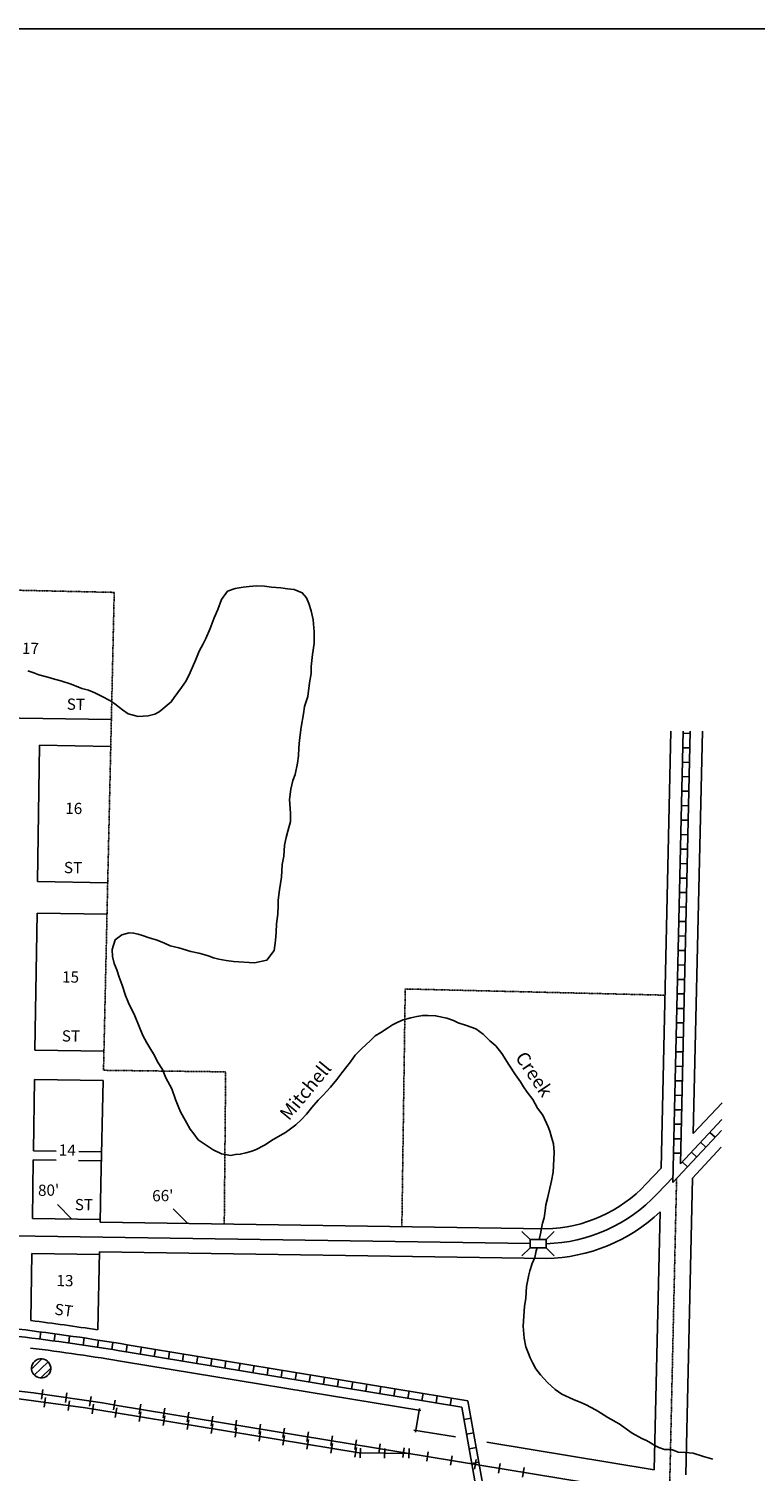
# Model space of a CAD drawing. Extents: x 1048575 to 1082645, y 15991100 to 16037538.
# Drawn here: x 1074912 to 1076528, y 16016474 to 16019683 of the extents above; entities that cross this region are included whole.
import ezdxf
from ezdxf.enums import TextEntityAlignment as Align

# ---------------------------------------------------------------- set-up
doc = ezdxf.new("R2010")
doc.units = 0
doc.header["$MEASUREMENT"] = 0
doc.linetypes.add('DGN_STYLE_2', pattern=[0.0011, 0, -0.0011])
for name, color, linetype in [('L10', 7, 'CONTINUOUS'), ('L11', 7, 'CONTINUOUS'), ('L13', 7, 'CONTINUOUS'), ('L15', 7, 'CONTINUOUS'), ('L18', 7, 'CONTINUOUS'), ('L2', 7, 'CONTINUOUS'), ('L23', 7, 'CONTINUOUS'), ('L3', 7, 'CONTINUOUS'), ('L5', 7, 'CONTINUOUS'), ('L58', 7, 'CONTINUOUS'), ('L7', 7, 'CONTINUOUS'), ('L8', 7, 'CONTINUOUS'), ('L9', 7, 'CONTINUOUS')]:
    doc.layers.add(name, color=color, linetype=linetype)
doc.styles.add('STYLE-FONT002', font='font002.shx')
doc.styles.add('STYLE-FONT023', font='font023.shx')

# ---------------------------------------------------------------- blocks, each defined once
blk = doc.blocks.new('CMBR_1')
at = {"layer": 'L15', "color": 7, "linetype": 'CONTINUOUS'}
for p, q in [((0, 298), (-298, 597)), ((597, 298), (895, 597)), ((0, 0), (-298, -298)), ((0, 298), (0, 0)), ((0, 298), (597, 298)), ((0, 0), (597, 0)), ((597, 298), (597, 0)), ((597, 0), (895, -298))]:
    blk.add_line(p, q, dxfattribs=at)
blk = doc.blocks.new('BULK_1')
at = {"layer": 'L10', "color": 7, "linetype": 'CONTINUOUS'}
for p, q in [((-356, -34), (25, 348)), ((-248, -257), (257, 240)), ((-8, -357), (356, 8))]:
    blk.add_line(p, q, dxfattribs=at)
blk.add_ellipse((0, 0), major_axis=(178, -308), ratio=0.99935, dxfattribs=at)

msp = doc.modelspace()

# ---------------------------------------------------------------- linework, layer by layer
at = {"layer": 'L11', "color": 220, "linetype": 'CONTINUOUS'}
for p, q in [((1074940.3, 16016634.8), (1074943.4, 16016656.2)), ((1074993.8, 16016627.1), (1074996.8, 16016648.5)), ((1074945.9, 16016617), (1074948.9, 16016638.4)), ((1074999.4, 16016609.6), (1075002.3, 16016631)), ((1075047.2, 16016619.3), (1075050.3, 16016640.7)), ((1075052.6, 16016601.9), (1075056, 16016623.2)), ((1075100.4, 16016611.2), (1075103.8, 16016632.5)), ((1075104.3, 16016593.7), (1075107.8, 16016615)), ((1075161.1, 16016623.1), (1075157.6, 16016601.8)), ((1075214.4, 16016614.3), (1075210.9, 16016593)), ((1075157.6, 16016584.9), (1075161.1, 16016606.2)), ((1075210.9, 16016576.1), (1075214.4, 16016597.4)), ((1075267.7, 16016605.5), (1075264.2, 16016584.2)), ((1075264.2, 16016567.3), (1075267.7, 16016588.6)), ((1075321, 16016596.7), (1075317.5, 16016575.4)), ((1075374.3, 16016587.9), (1075370.7, 16016566.6)), ((1075317.5, 16016558.5), (1075321, 16016579.9)), ((1075370.7, 16016549.8), (1075374.2, 16016571.1)), ((1075427.5, 16016579.2), (1075424, 16016557.8)), ((1075424, 16016541), (1075427.5, 16016562.3)), ((1075480.8, 16016570.4), (1075477.3, 16016549.1)), ((1075477.3, 16016532.2), (1075480.8, 16016553.5)), ((1075534.1, 16016561.6), (1075530.6, 16016540.3)), ((1075587.4, 16016552.8), (1075583.9, 16016531.5)), ((1075530.6, 16016523.4), (1075534.1, 16016544.7)), ((1075583.9, 16016514.6), (1075587.4, 16016535.9)), ((1075640.7, 16016544), (1075637.1, 16016522.7)), ((1075637.1, 16016505.8), (1075640.6, 16016527.1)), ((1075649.7, 16016525.9), (1075649.4, 16016504.3)), ((1075693.9, 16016535.2), (1075690.4, 16016513.9)), ((1075703.7, 16016525.2), (1075703.4, 16016503.6)), ((1075747.2, 16016526.4), (1075743.7, 16016505.1)), ((1075757.7, 16016524.6), (1075757.4, 16016503)), ((1075800.5, 16016517.6), (1075797, 16016496.3)), ((1075853.8, 16016508.8), (1075850.3, 16016487.5)), ((1075907.1, 16016500), (1075903.5, 16016478.7)), ((1075960.3, 16016491.3), (1075956.8, 16016469.9)), ((1076013.6, 16016482.5), (1076010.1, 16016461.2))]:
    msp.add_line(p, q, dxfattribs=at)
at = {"layer": 'L11', "color": 220, "linetype": 'CONTINUOUS', "flags": 128}
for points in [[(1073061.9, 16016580.4), (1073214.9, 16016609.7), (1073368.7, 16016634.7), (1073523.2, 16016655.4), (1073678.1, 16016671.9), (1073833.5, 16016684.1), (1073989.1, 16016691.9), (1074144.9, 16016695.4), (1074300.7, 16016694.7), (1074456.5, 16016689.5), (1074612, 16016680.1), (1074767.2, 16016666.4), (1074922, 16016648.4), (1075076.2, 16016626.1), (1075108.8, 16016620.8)], [(1073333.1, 16016612.4), (1073487.2, 16016634.2), (1073641.8, 16016651.7), (1073796.8, 16016664.9), (1073952.2, 16016673.8), (1074107.7, 16016678.3), (1074263.3, 16016678.6), (1074418.8, 16016674.5), (1074574.2, 16016666.1), (1074729.3, 16016653.4), (1074884, 16016636.4), (1075038.1, 16016615.1), (1075106.1, 16016604.4)], [(1076438.1, 16016401.5), (1075108.8, 16016620.8)], [(1075106.1, 16016604.4), (1075646.9, 16016515.1)], [(1075757.5, 16016513.8), (1075646.9, 16016515.1)]]:
    msp.add_lwpolyline(points, dxfattribs=at)
at = {"layer": 'L13', "color": 7, "linetype": 'CONTINUOUS', "flags": 128}
msp.add_lwpolyline([(1078946.7, 16019682.6), (1072066.8, 16019682.6)], dxfattribs=at)
at = {"layer": 'L18', "color": 7, "linetype": 'CONTINUOUS'}
for p, q in [((1075095.6, 16018146.6), (1074731, 16018152.1)), ((1076318.5, 16017148.6), (1076340.3, 16018120.6)), ((1076390.2, 16017225.2), (1076410.3, 16018120.4)), ((1074935.8, 16018089), (1074931.2, 16017785.7)), ((1075094.2, 16018086.6), (1074935.8, 16018089)), ((1075087.4, 16017783.3), (1074931.2, 16017785.7)), ((1074930.2, 16017715.7), (1074925.5, 16017411.1)), ((1075085.9, 16017713.3), (1074930.2, 16017715.7)), ((1075079, 16017408.8), (1074925.6, 16017411.1)), ((1074924.5, 16017345.7), (1074922.1, 16017187.2)), ((1075077.6, 16017343.4), (1074924.6, 16017345.7)), ((1075072.4, 16017113.7), (1075077.6, 16017343.4)), ((1076454.5, 16017293.8), (1076390.2, 16017225.2)), ((1076452.3, 16017195), (1076388, 16017126.3)), ((1074921.8, 16017167.2), (1074919.9, 16017036.5)), ((1074972.8, 16017166.5), (1074921.8, 16017167.2)), ((1074973.1, 16017186.5), (1074922.1, 16017187.2)), ((1075073.6, 16017164.9), (1075022.8, 16017165.7)), ((1075074, 16017184.9), (1075023.1, 16017185.7)), ((1076318.5, 16017148.6), (1076285.6, 16017113.6)), ((1076373.2, 16016466.2), (1076388, 16017126.3)), ((1075072.4, 16017113.7), (1075070.5, 16017028.2)), ((1074919.9, 16017036.5), (1075070.6, 16017034.2)), ((1076303.4, 16016477.7), (1076316.3, 16017050.9)), ((1075070.5, 16017028.2), (1076062.1, 16017013.2)), ((1074918.7, 16016958.5), (1074916.4, 16016809.4)), ((1074918.7, 16016958.5), (1075068.9, 16016956.2)), ((1075069, 16016962.2), (1075065.1, 16016788.7)), ((1075069, 16016962.2), (1076063.3, 16016947.1)), ((1075784, 16016609.1), (1075124.8, 16016717.8)), ((1075780.7, 16016613.6), (1075772.1, 16016561.3)), ((1075860.9, 16016550.7), (1075768.8, 16016565.9)), ((1076303.4, 16016477.7), (1075930.9, 16016539.1))]:
    msp.add_line(p, q, dxfattribs=at)
for centre, radius, start, end in [((1076054.3, 16017330.1), 317, 271.41, 316.8653), ((1076054.3, 16017330.3), 383, 271.347, 313.158)]:
    msp.add_arc(centre, radius, start, end, dxfattribs=at)
at = {"layer": 'L18', "color": 7, "linetype": 'CONTINUOUS', "extrusion": (0, 0, -1)}
for radius, start, end in [(5780.3, 97.17524, 98.66336), (5719.6, 97.2424, 99.3615), (5420, 74.5832, 98.6577)]:
    msp.add_arc((-1074194.4, 16011074.4), radius, start, end, dxfattribs=at)
at = {"layer": 'L2', "color": 6, "linetype": 'DGN_STYLE_2'}
for p, q in [((1075101.9, 16018429.1), (1074579.4, 16018440.8)), ((1075078.1, 16017366.1), (1075101.9, 16018429.1)), ((1075749.3, 16017547), (1075741.8, 16017018)), ((1076327.1, 16017533.2), (1075749.3, 16017547)), ((1075349.8, 16017362.6), (1075078.1, 16017366.1)), ((1075346.7, 16017024), (1075349.8, 16017362.6))]:
    msp.add_line(p, q, dxfattribs=at)
at = {"layer": 'L23', "color": 7, "linetype": 'CONTINUOUS'}
for p, q in [((1074975.4, 16017067.3), (1075007.5, 16017035.2)), ((1075232.7, 16017058.2), (1075265.6, 16017025.2))]:
    msp.add_line(p, q, dxfattribs=at)
at = {"layer": 'L3', "color": 2, "linetype": 'CONTINUOUS'}
for p, q in [((1076345, 16017128.7), (1076309.7, 16017091)), ((1074876.3, 16016998.2), (1076026.9, 16016980.7))]:
    msp.add_line(p, q, dxfattribs=at)
msp.add_arc((1076054.3, 16017330.3), 350, 271.41, 316.8653, dxfattribs=at)
at = {"layer": 'L5', "color": 1, "linetype": 'CONTINUOUS'}
for p, q in [((1076344.8, 16017116.7), (1076367.3, 16018120.7)), ((1076361.7, 16017158.2), (1076383.3, 16018120.3)), ((1076383.2, 16018115.5), (1076367.1, 16018115.9)), ((1076382.5, 16018083.3), (1076366.4, 16018083.7)), ((1076381.8, 16018051.1), (1076365.7, 16018051.5)), ((1076381.1, 16018018.9), (1076365, 16018019.3)), ((1076380.3, 16017986.7), (1076364.2, 16017987)), ((1076379.6, 16017954.5), (1076363.5, 16017954.8)), ((1076378.9, 16017922.3), (1076362.8, 16017922.6)), ((1076378.2, 16017890.1), (1076362.1, 16017890.4)), ((1076377.5, 16017857.9), (1076361.3, 16017858.2)), ((1076376.7, 16017825.6), (1076360.6, 16017826)), ((1076376, 16017793.4), (1076359.9, 16017793.8)), ((1076375.3, 16017761.2), (1076359.2, 16017761.6)), ((1076374.6, 16017729), (1076358.5, 16017729.4)), ((1076373.8, 16017696.8), (1076357.7, 16017697.2)), ((1076373.1, 16017664.6), (1076357, 16017665)), ((1076372.4, 16017632.4), (1076356.3, 16017632.8)), ((1076371.7, 16017600.2), (1076355.6, 16017600.5)), ((1076370.9, 16017568), (1076354.8, 16017568.3)), ((1076370.2, 16017535.8), (1076354.1, 16017536.1)), ((1076369.5, 16017503.6), (1076353.4, 16017503.9)), ((1076368.8, 16017471.3), (1076352.7, 16017471.7)), ((1076368.1, 16017439.1), (1076352, 16017439.5)), ((1076367.3, 16017406.9), (1076351.2, 16017407.3)), ((1076366.6, 16017374.7), (1076350.5, 16017375.1)), ((1076365.9, 16017342.5), (1076349.8, 16017342.9)), ((1076365.2, 16017310.3), (1076349.1, 16017310.7)), ((1076364.4, 16017278.1), (1076348.3, 16017278.5)), ((1076453.7, 16017256.4), (1076361.7, 16017158.2)), ((1076453.2, 16017232.4), (1076344.8, 16017116.7)), ((1076363.7, 16017245.9), (1076347.6, 16017246.2)), ((1076427.1, 16017227.9), (1076438.7, 16017217)), ((1076363, 16017213.7), (1076346.9, 16017214)), ((1076406.5, 16017206), (1076418.2, 16017195.1)), ((1076362.3, 16017181.5), (1076346.2, 16017181.8)), ((1076365.5, 16017162.2), (1076377.1, 16017151.3)), ((1076386, 16017184.1), (1076397.7, 16017173.2)), ((1074936.4, 16016768.3), (1074938.6, 16016784.1)), ((1074968.5, 16016764), (1074970.7, 16016779.8)), ((1075000.6, 16016759.5), (1075002.8, 16016775.4)), ((1075032.6, 16016754.9), (1075034.8, 16016770.7)), ((1075064.7, 16016750.1), (1075066.9, 16016765.9)), ((1075096.7, 16016745.1), (1075098.9, 16016760.9)), ((1075888.9, 16016630.7), (1075131, 16016755.7)), ((1075162.4, 16016750.5), (1075159.8, 16016734.8)), ((1075193.7, 16016745.3), (1075191.1, 16016729.6)), ((1075875.1, 16016616.7), (1075128.4, 16016739.9)), ((1075225.1, 16016740.1), (1075222.5, 16016724.5)), ((1075256.4, 16016735), (1075253.8, 16016719.3)), ((1075287.8, 16016729.8), (1075285.2, 16016714.1)), ((1075319.1, 16016724.6), (1075316.5, 16016709)), ((1075350.4, 16016719.5), (1075347.9, 16016703.8)), ((1075381.8, 16016714.3), (1075379.2, 16016698.6)), ((1075413.1, 16016709.1), (1075410.5, 16016693.4)), ((1075444.5, 16016703.9), (1075441.9, 16016688.3)), ((1075475.8, 16016698.8), (1075473.2, 16016683.1)), ((1075507.1, 16016693.6), (1075504.6, 16016677.9)), ((1075538.5, 16016688.4), (1075535.9, 16016672.8)), ((1075569.8, 16016683.3), (1075567.2, 16016667.6)), ((1075601.2, 16016678.1), (1075598.6, 16016662.4)), ((1075632.5, 16016672.9), (1075629.9, 16016657.2)), ((1075663.9, 16016667.8), (1075661.3, 16016652.1)), ((1075695.2, 16016662.6), (1075692.6, 16016646.9)), ((1075726.6, 16016657.4), (1075724, 16016641.7)), ((1075757.9, 16016652.2), (1075755.3, 16016636.6)), ((1075789.2, 16016647.1), (1075786.6, 16016631.4)), ((1075820.6, 16016641.9), (1075818, 16016626.2)), ((1075851.9, 16016636.7), (1075849.3, 16016621.1)), ((1075875.1, 16016616.7), (1075932.7, 16016291.2)), ((1075888.9, 16016630.7), (1075947.1, 16016301.7)), ((1075879.6, 16016589.5), (1075895.9, 16016592.4)), ((1075885.4, 16016556.8), (1075901.7, 16016559.7)), ((1075891.2, 16016524.1), (1075907.5, 16016527)), ((1075896.9, 16016491.3), (1075913.3, 16016494.2))]:
    msp.add_line(p, q, dxfattribs=at)
at = {"layer": 'L5', "color": 1, "linetype": 'CONTINUOUS', "flags": 128}
msp.add_lwpolyline([(1075131, 16016755.7), (1075128.4, 16016739.9)], dxfattribs=at)
at = {"layer": 'L5', "color": 1, "linetype": 'CONTINUOUS', "extrusion": (0, 0, -1)}
for radius, start in [(5742, 96.94643), (5758, 96.9295)]:
    msp.add_arc((-1074194.4, 16011074.4), radius, start, 99.36152, dxfattribs=at)
at = {"layer": 'L58', "color": 7, "linetype": 'CONTINUOUS', "flags": 128}
msp.add_lwpolyline([(1071769.5, 16014767.9), (1079090.5, 16014767.9), (1079090.5, 16019682.6), (1071769.5, 16019682.6), (1071769.5, 16014767.9)], close=True, dxfattribs=at)
at = {"layer": 'L7', "color": 140, "linetype": 'CONTINUOUS', "flags": 128}
for points in [[(1076047.5, 16016989.4), (1076050.1, 16017002.2), (1076052.4, 16017014.8), (1076054.7, 16017026.1), (1076058.1, 16017037.7), (1076060.5, 16017053.5), (1076062.2, 16017066.7), (1076065.7, 16017080.7), (1076074.9, 16017120.3), (1076078.2, 16017139.2), (1076080.2, 16017168.5), (1076080.5, 16017184), (1076079, 16017202.3), (1076074.9, 16017217.1), (1076070.7, 16017230.7), (1076067.3, 16017240.1), (1076055.4, 16017266.1), (1076043.6, 16017281.9), (1076033.3, 16017301.3), (1076020.6, 16017317.2), (1076012.6, 16017329.6), (1076005.4, 16017340.2), (1075994.8, 16017355.8), (1075980.4, 16017377.3), (1075964.1, 16017403.4), (1075950.8, 16017420.5), (1075937.7, 16017431.9), (1075922.7, 16017446.6), (1075906.7, 16017458.3), (1075885.9, 16017465.6), (1075867.1, 16017471.7), (1075856.6, 16017476.7), (1075841.9, 16017482.2), (1075816.9, 16017487.5), (1075800.1, 16017488.1), (1075788.1, 16017488.1), (1075775.3, 16017485.7), (1075761.4, 16017482.7), (1075744.5, 16017478.2), (1075732.6, 16017472.8), (1075721.3, 16017467.3), (1075710, 16017459.5), (1075694.8, 16017450.5), (1075682.5, 16017442.4), (1075671.1, 16017431.3), (1075652.6, 16017414.9), (1075637.6, 16017399.9), (1075627.9, 16017385.2), (1075619.1, 16017374.2), (1075607.9, 16017360.7), (1075596.8, 16017345.7), (1075582.9, 16017328.3), (1075566.4, 16017311), (1075555.6, 16017299.8), (1075541.7, 16017283), (1075529.3, 16017268.6), (1075518.2, 16017256.3), (1075505.6, 16017244.8), (1075494.2, 16017235.8), (1075482.9, 16017227.7), (1075455.8, 16017212.1), (1075436.4, 16017199.9), (1075416.2, 16017189.5), (1075405.8, 16017185.8), (1075394.8, 16017182.8), (1075382.4, 16017179.5), (1075371.7, 16017179.1), (1075360.8, 16017176.9), (1075349.6, 16017179), (1075340.5, 16017180.1), (1075321.8, 16017189.4), (1075288.6, 16017211.7), (1075278.8, 16017224.5), (1075271, 16017235.5), (1075260.1, 16017254.9), (1075250.1, 16017271.9), (1075245.3, 16017282.8), (1075238.6, 16017300.9), (1075230.1, 16017325), (1075216.4, 16017349.3), (1075209.1, 16017367.7), (1075198.2, 16017385), (1075191.4, 16017399.2), (1075181.3, 16017415.9), (1075174.4, 16017426.9), (1075165.6, 16017443.2), (1075157.4, 16017463.5), (1075147.5, 16017487.4), (1075133.9, 16017516.1), (1075127.1, 16017532.8), (1075119.8, 16017555.7), (1075113.1, 16017572.9), (1075107.4, 16017589.5), (1075101.8, 16017603.7), (1075097.9, 16017619.4), (1075097.3, 16017634.7), (1075104.2, 16017656.4), (1075118.9, 16017667.4), (1075135.4, 16017671.6), (1075144.9, 16017671.4), (1075154.9, 16017668.8), (1075164.9, 16017666.2), (1075179.8, 16017660.8), (1075195.3, 16017656.2), (1075212.6, 16017649.3), (1075226.4, 16017643), (1075245.4, 16017638.4), (1075272.1, 16017630.6), (1075290.4, 16017626.6), (1075301.5, 16017623.4), (1075313.2, 16017619.6), (1075322.6, 16017616.1), (1075334.9, 16017613.4), (1075351.1, 16017610.4), (1075367, 16017608.2), (1075413.8, 16017604.8), (1075441.7, 16017611.4), (1075458, 16017632.7), (1075460.7, 16017655.1), (1075462.5, 16017673.3), (1075463.2, 16017692.2), (1075465.6, 16017713.1), (1075466.8, 16017733.1), (1075467, 16017744.5), (1075469.8, 16017767.5), (1075473.9, 16017795.6), (1075475.5, 16017823.7), (1075479.1, 16017842.2), (1075480.7, 16017866.5), (1075484.6, 16017883.8), (1075488.1, 16017898.1), (1075493.8, 16017919.8), (1075493.8, 16017937.8), (1075492, 16017968.7), (1075495, 16017991.7), (1075499.5, 16018010.5), (1075504.5, 16018024.4), (1075509.9, 16018049.5), (1075511.7, 16018065.3), (1075512.9, 16018083.6), (1075514.4, 16018100.3), (1075517.9, 16018129.3), (1075523.1, 16018159.2), (1075525.1, 16018175.3), (1075532.3, 16018197.9), (1075536.7, 16018227.8), (1075540, 16018248.4), (1075540, 16018264), (1075542.8, 16018290.6), (1075546.5, 16018315.4), (1075547, 16018341.7), (1075544.5, 16018368.2), (1075540.4, 16018388), (1075534.8, 16018404.6), (1075529.8, 16018417.3), (1075520.2, 16018428.3), (1075502.1, 16018435.3), (1075487.4, 16018436.8), (1075472.4, 16018439.5), (1075452, 16018440.8), (1075436.4, 16018443), (1075418.2, 16018443.7), (1075402.2, 16018442.5), (1075388.6, 16018440.4), (1075371.2, 16018437.8), (1075354.2, 16018431.5), (1075340.7, 16018413.2), (1075332.6, 16018391.2), (1075324, 16018372.8), (1075315.6, 16018348.8), (1075305.5, 16018326.8), (1075300, 16018314.6), (1075291.1, 16018298.7), (1075283.7, 16018279.6), (1075270.8, 16018251.1), (1075261.9, 16018232.2), (1075251.4, 16018217.7), (1075243.2, 16018206.2), (1075235.6, 16018195), (1075228.7, 16018185.5), (1075219.7, 16018177.9), (1075210.1, 16018169.8), (1075201.7, 16018163.3), (1075192.2, 16018158.4), (1075177.7, 16018154.9), (1075154.9, 16018152.9), (1075132.9, 16018158.8), (1075120.1, 16018167.8), (1075114, 16018173.3), (1075103.6, 16018181.3), (1075092.5, 16018188.4), (1075075.2, 16018197.8), (1075058.6, 16018205.6), (1075044.5, 16018211.6), (1075030.1, 16018215.2), (1075005.8, 16018225.3), (1074983, 16018232.7), (1074968.9, 16018236), (1074954.2, 16018240.2), (1074933.9, 16018246.1), (1074923.4, 16018249.9), (1074909.6, 16018254.7)], [(1076433.4, 16016501.2), (1076412.9, 16016506.7), (1076390, 16016514.1), (1076372.3, 16016516), (1076356.4, 16016516.9), (1076344.1, 16016521.7), (1076336.2, 16016522.4), (1076326.4, 16016522.9), (1076313.6, 16016527.4), (1076304.2, 16016531.5), (1076294.9, 16016537.1), (1076286.4, 16016542.4), (1076275.6, 16016547.4), (1076254.2, 16016558.9), (1076225.1, 16016579.6), (1076200, 16016594), (1076184, 16016603.9), (1076173.8, 16016610.4), (1076161.8, 16016616.7), (1076151.6, 16016621.7), (1076140.1, 16016627.3), (1076123.5, 16016633.6), (1076098, 16016645.6), (1076082.9, 16016656.4), (1076066, 16016671.7), (1076050.1, 16016688.5), (1076040, 16016702.2), (1076033.5, 16016714.4), (1076027.2, 16016726.8), (1076023.2, 16016736.4), (1076017.9, 16016750.9), (1076013.8, 16016770.2), (1076011.6, 16016796.9), (1076012.9, 16016819.4), (1076014.5, 16016841.8), (1076017.5, 16016858.8), (1076018, 16016872.6), (1076018.8, 16016885.2), (1076022.3, 16016899.8), (1076024.3, 16016911.4), (1076026.8, 16016919.7), (1076031.8, 16016936.1), (1076037.4, 16016949.5), (1076040.9, 16016964.7), (1076043, 16016971.5)]]:
    msp.add_lwpolyline(points, dxfattribs=at)
at = {"layer": 'L8', "color": 6, "linetype": 'DGN_STYLE_2'}
msp.add_line((1076330.5, 16016126.7), (1076353, 16017125.5), dxfattribs=at)

# ---------------------------------------------------------------- block references
at = {"layer": 'L10', "color": 7, "linetype": 'CONTINUOUS', "xscale": 0.06010090754678503, "yscale": 0.06010090754678503, "zscale": 0.06010090754678503, "rotation": 359.1121085935904}
msp.add_blockref('BULK_1', (1074939.3, 16016703.1), dxfattribs=at)
at = {"layer": 'L15', "color": 7, "linetype": 'CONTINUOUS', "xscale": 0.06009834783094604, "yscale": 0.06009834783094604, "zscale": 0.06009834783094604}
msp.add_blockref('CMBR_1', (1076026.9, 16016971.5), dxfattribs=at)

# ---------------------------------------------------------------- texts
at = {"layer": 'L23', "color": 7, "linetype": 'CONTINUOUS', "style": 'STYLE-FONT002'}
for s, rotation, p in [('17', 359.13, (1074915.4, 16018292.1)), ('16', 359.13, (1075011.7, 16017936.2)), ('15', 359.13, (1075004.6, 16017561.2)), ('14', 359.13, (1074997.4, 16017176.1)), ("80'", 0.89, (1074956.2, 16017087)), ("66'", 0.89, (1075210.2, 16017074.8)), ('13', 359.13, (1074992.2, 16016885.8))]:
    msp.add_text(s, height=25, rotation=rotation, dxfattribs=at).set_placement(p, align=Align.CENTER)
at = {"layer": 'L7', "color": 140, "linetype": 'CONTINUOUS', "style": 'STYLE-FONT023'}
for s, rotation, p in [('Mitchell', 50.4439, (1075538.8, 16017310.9)), ('Creek', 304.012, (1076023.6, 16017349.1))]:
    msp.add_text(s, height=30, rotation=rotation, dxfattribs=at).set_placement(p, align=Align.CENTER)
at = {"layer": 'L9', "color": 7, "linetype": 'CONTINUOUS', "style": 'STYLE-FONT002'}
for rotation, p in [(359.1311, (1075016.5, 16018167.8)), (359.1307, (1075010.2, 16017804.4)), (359.1302, (1075005.5, 16017429.9)), (359.1295, (1075034.4, 16017054.7)), (352.136, (1074988.1, 16016820.1))]:
    msp.add_text('ST', height=25, rotation=rotation, dxfattribs=at).set_placement(p, align=Align.CENTER)

doc.saveas('drawing.dxf')
